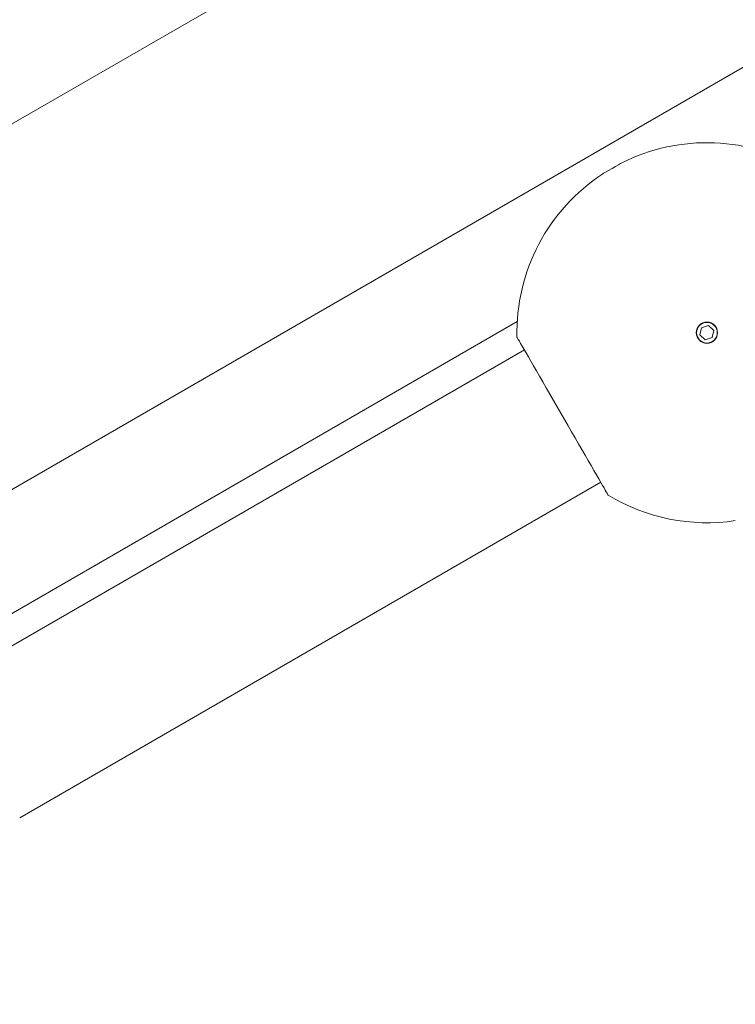
# Model space of a CAD drawing. Units: millimetres. Extents: x -2818 to 10119, y 3933 to 14915.
# Drawn here: x 4854 to 5137, y 6322 to 6710 of the extents above; entities that cross this region are included whole.
import ezdxf

# ---------------------------------------------------------------- set-up
doc = ezdxf.new("R2010")
doc.units = ezdxf.units.MM
doc.styles.get("Standard").update_dxf_attribs({"font": 'arial.ttf'})
doc.dimstyles.new('OLCU', dxfattribs={"dimtxt": 300, "dimasz": 225, "dimexe": 0.18, "dimexo": 0.0625, "dimgap": 80, "dimtad": 1, "dimdec": 0, "dimlfac": 0.1, "dimrnd": 5, "dimzin": 0, "dimdsep": 46, "dimtxsty": 'Standard', "dimcen": 0.09, "dimse1": 1, "dimse2": 1, "dimadec": 0, "dimazin": 0, "dimtfac": 1, "dimtdec": 0, "dimtofl": 0, "dimtmove": 0, "dimatfit": 3, "dimfxl": 1, "dimtolj": 1, "dimtzin": 0, "dimarcsym": 0})

# ---------------------------------------------------------------- blocks, each defined once
blk = doc.blocks.new('*D6')
at = {"color": 0, "lineweight": -2, "transparency": 16777216}
blk.add_line((-2505.03, 14113.76), (-2505.03, 4043.08), dxfattribs=at)
at = {"color": 0, "transparency": 16777216}
for points in [[(-2523.37, 14113.76), (-2486.7, 14113.76), (-2505.03, 14223.76)], [(-2523.37, 4043.08), (-2486.7, 4043.08), (-2505.03, 3933.08)]]:
    blk.add_solid(points, dxfattribs=at)
at = {"layer": 'Defpoints', "color": 0, "transparency": 16777216}
for p in [(-367.37, 14223.76), (-2505.03, 3933.08), (5798.25, 3933.08)]:
    blk.add_point(p, dxfattribs=at)
at = {"color": 0, "transparency": 16777216, "insert": (-2687.22, 9078.42), "char_height": 200, "attachment_point": 5, "rotation": 90}
blk.add_mtext('\\A1;1030', dxfattribs=at)

msp = doc.modelspace()

# ---------------------------------------------------------------- linework, layer by layer
at = {"color": 0, "linetype": 'Continuous', "lineweight": 0}
for p, q in [((4793.23, 6635.9), (5450.32, 7014.86)), ((4831.15, 6513.49), (5160.09, 6703.4)), ((4756.81, 6421.61), (5050.66, 6591.26)), ((5122.78, 6586.01), (5123.41, 6588.83)), ((5123.41, 6588.83), (5126.16, 6589.69)), ((5126.16, 6589.69), (5128.29, 6587.73)), ((5128.29, 6587.73), (5127.65, 6584.92)), ((5124.9, 6584.06), (5122.78, 6586.01)), ((5127.65, 6584.92), (5124.9, 6584.06)), ((5053.46, 6580.08), (4824.11, 6447.66)), ((5083.61, 6527.86), (4854.26, 6395.44))]:
    msp.add_line(p, q, dxfattribs=at)
for radius in [4.19, 4.08]:
    msp.add_circle((5125.53, 6586.87), radius, dxfattribs=at)
for start, end in [(58.655, 116.7989), (123.2011, 181.345), (238.655, 278.5952)]:
    msp.add_arc((5125.53, 6586.87), 75, start, end, dxfattribs=at)
at = {"color": 0, "linetype": 'Continuous', "lineweight": 0, "extrusion": (0, 0, -1)}
msp.add_ellipse((5088.09, 6651.72), major_axis=(3.63, 2.09), ratio=0, start_param=-0.000007, end_param=3.141585, dxfattribs=at)
at = {"color": 0, "linetype": 'Continuous', "lineweight": 0}
for major_axis, start_param, end_param in [((-17.98, 31.15), -2.574663, -0.000001), ((17.98, -31.15), 0.000001, 0.566932)]:
    msp.add_ellipse((5068.53, 6553.97), major_axis=major_axis, ratio=0, start_param=start_param, end_param=end_param, dxfattribs=at)

# ---------------------------------------------------------------- dimensions: what is measured, and where the dimension line sits
dim = msp.add_linear_dim(base=(-2505.03, 3933.08), p1=(-367.37, 14223.76), p2=(5798.25, 3933.08), angle=90, dimstyle='OLCU', override={"dimtxt": 200, "dimasz": 110})
dim.commit()
dim.dimension.update_dxf_attribs({"geometry": '*D6', "text_midpoint": (-2687.22, 9078.42)})

doc.saveas('drawing.dxf')
